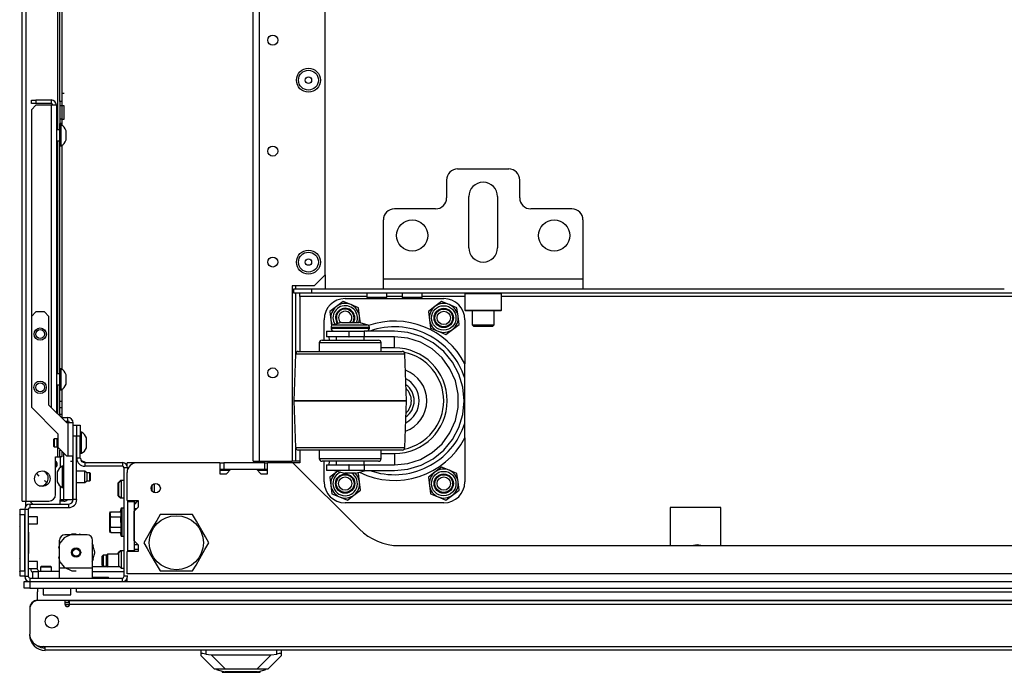
# Model space of a CAD drawing. Extents: x 25 to 300, y 26 to 258.
# Drawn here: x 106 to 123, y 26 to 37 of the extents above; entities that cross this region are included whole.
import ezdxf

# ---------------------------------------------------------------- set-up
doc = ezdxf.new("R2010")
doc.units = 0
doc.header["$MEASUREMENT"] = 0
doc.layers.add('TFR-TRI', color=7, linetype='CONTINUOUS')

msp = doc.modelspace()

# ---------------------------------------------------------------- linework, layer by layer
at = {"layer": 'TFR-TRI', "color": 18, "linetype": 'CONTINUOUS'}
for p, q in [((105.739, 28.705), (105.739, 72.697)), ((105.81, 28.705), (105.81, 72.697)), ((106.377, 35.295), (106.377, 71.909)), ((111.12, 32.721), (111.12, 68.683)), ((109.844, 29.414), (109.844, 67.883)), ((109.954, 29.414), (109.954, 67.883)), ((106.408, 35.798), (106.408, 46.804)), ((106.448, 46.804), (106.448, 35.798)), ((106.487, 35.938), (106.448, 35.938)), ((105.905, 35.823), (105.983, 35.823)), ((105.905, 35.76), (105.905, 35.823)), ((105.983, 35.76), (105.905, 35.76)), ((105.983, 35.73), (105.905, 35.651)), ((106.256, 35.823), (105.983, 35.823)), ((105.983, 35.823), (105.983, 35.76)), ((106.256, 35.76), (105.983, 35.76)), ((106.256, 35.73), (105.983, 35.73)), ((106.256, 35.823), (106.256, 35.76)), ((106.322, 35.73), (106.256, 35.73)), ((106.256, 35.73), (106.256, 30.37)), ((106.35, 35.73), (106.322, 35.73)), ((106.35, 35.73), (106.35, 30.276)), ((106.408, 35.798), (106.408, 35.719)), ((106.448, 35.798), (106.408, 35.798)), ((106.408, 35.719), (106.408, 35.485)), ((106.448, 35.719), (106.408, 35.719)), ((106.448, 35.798), (106.448, 35.719)), ((106.487, 35.719), (106.448, 35.719)), ((106.448, 35.719), (106.448, 35.485)), ((106.487, 35.685), (106.487, 35.719)), ((106.487, 35.602), (106.487, 35.685)), ((105.905, 35.651), (105.905, 31.984)), ((106.408, 35.485), (106.408, 35.406)), ((106.448, 35.485), (106.408, 35.485)), ((106.448, 35.485), (106.487, 35.485)), ((106.448, 35.485), (106.448, 35.406)), ((106.487, 35.519), (106.487, 35.602)), ((106.487, 35.485), (106.487, 35.519)), ((106.408, 35.294), (106.408, 35.406)), ((106.448, 35.406), (106.408, 35.406)), ((106.433, 35.383), (106.413, 35.383)), ((106.413, 35.347), (106.413, 35.383)), ((106.413, 35.253), (106.413, 35.347)), ((106.433, 35.347), (106.433, 35.383)), ((106.433, 35.253), (106.433, 35.347)), ((106.448, 35.406), (106.448, 35.374)), ((106.413, 35.294), (106.35, 35.294)), ((106.413, 35.138), (106.413, 35.253)), ((106.413, 35.044), (106.413, 35.138)), ((106.433, 35.138), (106.433, 35.253)), ((106.433, 35.044), (106.433, 35.138)), ((106.521, 35.237), (106.521, 35.278)), ((106.521, 35.154), (106.521, 35.237)), ((106.521, 35.113), (106.521, 35.154)), ((106.35, 35.097), (106.413, 35.097)), ((106.377, 30.964), (106.377, 35.098)), ((106.408, 30.963), (106.408, 35.097)), ((106.413, 35.009), (106.413, 35.044)), ((106.413, 35.009), (106.433, 35.009)), ((106.433, 35.009), (106.433, 35.044)), ((106.448, 35.017), (106.448, 31.044)), ((113.473, 34.6), (114.379, 34.6)), ((113.276, 34.403), (113.276, 34.088)), ((114.576, 34.088), (114.576, 34.403)), ((113.67, 33.202), (113.67, 34.108)), ((114.182, 34.108), (114.182, 33.202)), ((113.08, 33.891), (112.351, 33.891)), ((115.501, 33.891), (114.772, 33.891)), ((112.154, 32.651), (112.154, 33.694)), ((115.698, 33.694), (115.698, 32.651)), ((110.923, 32.525), (111.12, 32.721)), ((111.12, 32.721), (111.12, 32.474)), ((110.923, 32.525), (110.537, 32.525)), ((110.537, 32.525), (110.537, 29.414)), ((110.596, 32.525), (110.596, 32.474)), ((112.154, 32.526), (112.154, 32.651)), ((112.154, 32.651), (115.698, 32.651)), ((112.154, 32.474), (112.154, 32.526)), ((115.698, 32.651), (115.698, 32.526)), ((115.698, 32.526), (115.698, 32.474)), ((110.566, 32.474), (110.881, 32.474)), ((110.566, 32.395), (110.566, 32.474)), ((110.881, 32.395), (110.566, 32.395)), ((110.596, 32.395), (110.596, 31.324)), ((110.674, 32.378), (110.674, 32.395)), ((110.674, 32.336), (110.674, 32.378)), ((110.881, 32.474), (112.154, 32.474)), ((110.881, 32.474), (110.881, 32.395)), ((127.995, 32.395), (110.881, 32.395)), ((111.861, 32.395), (111.861, 32.316)), ((112.154, 32.474), (115.698, 32.474)), ((112.216, 32.316), (112.216, 32.395)), ((112.487, 32.395), (112.487, 32.316)), ((112.841, 32.316), (112.841, 32.395)), ((113.611, 32.395), (113.601, 32.385)), ((113.601, 32.385), (113.601, 32.094)), ((113.645, 32.385), (113.601, 32.385)), ((113.764, 32.385), (113.645, 32.385)), ((113.926, 32.385), (113.764, 32.385)), ((114.088, 32.385), (113.926, 32.385)), ((114.207, 32.385), (114.088, 32.385)), ((114.251, 32.385), (114.207, 32.385)), ((114.251, 32.385), (114.241, 32.395)), ((114.251, 32.094), (114.251, 32.385)), ((115.698, 32.474), (123.178, 32.474)), ((111.861, 32.336), (110.674, 32.336)), ((110.674, 32.336), (110.674, 31.361)), ((111.438, 32.249), (111.32, 32.159)), ((111.574, 32.192), (111.438, 32.249)), ((111.476, 32.298), (113.226, 32.298)), ((111.711, 32.135), (111.574, 32.192)), ((111.913, 32.316), (111.861, 32.316)), ((112.039, 32.316), (111.913, 32.316)), ((112.164, 32.316), (112.039, 32.316)), ((112.216, 32.316), (112.164, 32.316)), ((112.487, 32.336), (112.216, 32.336)), ((112.538, 32.316), (112.487, 32.316)), ((112.664, 32.316), (112.538, 32.316)), ((112.789, 32.316), (112.664, 32.316)), ((112.841, 32.316), (112.789, 32.316)), ((113.601, 32.336), (112.841, 32.336)), ((113.188, 32.249), (113.07, 32.159)), ((113.324, 32.192), (113.188, 32.249)), ((113.461, 32.135), (113.324, 32.192)), ((124.625, 32.336), (114.251, 32.336)), ((105.983, 32.063), (105.905, 31.984)), ((106.138, 32.063), (105.983, 32.063)), ((106.217, 31.984), (106.138, 32.063)), ((111.32, 32.159), (111.203, 32.069)), ((111.203, 32.069), (111.222, 31.922)), ((111.73, 31.989), (111.711, 32.135)), ((111.746, 31.866), (111.73, 31.989)), ((113.07, 32.159), (112.953, 32.069)), ((112.953, 32.069), (112.972, 31.922)), ((113.48, 31.989), (113.461, 32.135)), ((113.499, 31.842), (113.48, 31.989)), ((113.601, 32.094), (113.611, 32.084)), ((113.601, 32.094), (113.633, 32.094)), ((113.653, 32.084), (113.611, 32.084)), ((113.633, 32.094), (113.723, 32.094)), ((113.768, 32.084), (113.653, 32.084)), ((113.723, 32.094), (113.854, 32.094)), ((113.729, 32.084), (113.729, 31.834)), ((113.926, 32.084), (113.768, 32.084)), ((113.854, 32.094), (113.998, 32.094)), ((114.083, 32.084), (113.926, 32.084)), ((113.998, 32.094), (114.128, 32.094)), ((114.199, 32.084), (114.083, 32.084)), ((114.123, 31.834), (114.123, 32.084)), ((114.128, 32.094), (114.219, 32.094)), ((114.241, 32.084), (114.199, 32.084)), ((114.219, 32.094), (114.251, 32.094)), ((114.241, 32.084), (114.251, 32.094)), ((105.905, 31.984), (105.905, 30.37)), ((106.217, 30.409), (106.217, 31.984)), ((111.101, 31.561), (111.101, 31.923)), ((111.222, 31.922), (111.236, 31.816)), ((111.412, 31.873), (111.262, 31.833)), ((111.262, 31.833), (111.303, 31.833)), ((111.303, 31.833), (111.414, 31.833)), ((111.412, 31.873), (111.457, 31.873)), ((111.414, 31.833), (111.565, 31.833)), ((111.457, 31.873), (111.565, 31.873)), ((111.565, 31.873), (111.674, 31.873)), ((111.565, 31.833), (111.717, 31.833)), ((111.674, 31.873), (111.719, 31.873)), ((111.717, 31.833), (111.828, 31.833)), ((111.868, 31.833), (111.719, 31.873)), ((111.828, 31.833), (111.868, 31.833)), ((112.972, 31.922), (112.992, 31.776)), ((113.382, 31.753), (113.499, 31.842)), ((113.601, 31.923), (113.601, 31.143)), ((113.729, 31.834), (113.759, 31.805)), ((113.729, 31.834), (113.767, 31.834)), ((113.767, 31.834), (113.865, 31.834)), ((113.865, 31.834), (113.987, 31.834)), ((113.987, 31.834), (114.085, 31.834)), ((114.085, 31.834), (114.123, 31.834)), ((114.093, 31.805), (114.123, 31.834)), ((111.142, 31.723), (111.142, 31.623)), ((111.142, 31.723), (111.196, 31.723)), ((111.196, 31.723), (111.342, 31.723)), ((111.225, 31.785), (111.225, 31.773)), ((111.271, 31.785), (111.225, 31.785)), ((111.225, 31.773), (111.259, 31.773)), ((111.259, 31.773), (111.353, 31.773)), ((111.395, 31.785), (111.271, 31.785)), ((111.342, 31.723), (111.542, 31.723)), ((111.353, 31.773), (111.49, 31.773)), ((111.565, 31.785), (111.395, 31.785)), ((111.49, 31.773), (111.641, 31.773)), ((111.542, 31.723), (111.546, 31.723)), ((111.542, 31.723), (111.542, 31.623)), ((111.546, 31.623), (111.546, 31.723)), ((111.546, 31.723), (111.689, 31.723)), ((111.735, 31.785), (111.565, 31.785)), ((111.641, 31.773), (111.777, 31.773)), ((111.689, 31.723), (111.813, 31.723)), ((111.86, 31.785), (111.735, 31.785)), ((111.777, 31.773), (111.872, 31.773)), ((112.35, 31.723), (111.813, 31.723)), ((111.813, 31.723), (111.813, 31.623)), ((111.905, 31.785), (111.86, 31.785)), ((111.872, 31.773), (111.905, 31.773)), ((111.905, 31.773), (111.905, 31.785)), ((112.591, 31.699), (112.35, 31.723)), ((112.823, 31.629), (112.591, 31.699)), ((112.992, 31.776), (113.128, 31.719)), ((113.128, 31.719), (113.265, 31.663)), ((113.265, 31.663), (113.382, 31.753)), ((113.808, 31.805), (113.759, 31.805)), ((113.926, 31.805), (113.808, 31.805)), ((114.044, 31.805), (113.926, 31.805)), ((114.093, 31.805), (114.044, 31.805)), ((111.015, 31.511), (111.015, 31.361)), ((111.057, 31.511), (111.015, 31.511)), ((111.176, 31.511), (111.057, 31.511)), ((111.065, 31.561), (111.103, 31.561)), ((111.103, 31.561), (111.212, 31.561)), ((111.196, 31.623), (111.142, 31.623)), ((111.355, 31.511), (111.176, 31.511)), ((111.199, 31.561), (111.194, 31.623)), ((111.342, 31.623), (111.196, 31.623)), ((111.212, 31.561), (111.374, 31.561)), ((111.315, 31.623), (111.315, 31.561)), ((111.542, 31.623), (111.342, 31.623)), ((111.565, 31.511), (111.355, 31.511)), ((111.374, 31.561), (111.565, 31.561)), ((111.542, 31.623), (111.546, 31.623)), ((111.689, 31.623), (111.546, 31.623)), ((111.565, 31.561), (111.757, 31.561)), ((111.776, 31.511), (111.565, 31.511)), ((111.813, 31.623), (111.689, 31.623)), ((111.757, 31.561), (111.919, 31.561)), ((111.954, 31.511), (111.776, 31.511)), ((112.35, 31.623), (111.813, 31.623)), ((111.815, 31.561), (111.815, 31.623)), ((111.919, 31.561), (112.027, 31.561)), ((112.073, 31.511), (111.954, 31.511)), ((112.027, 31.561), (112.065, 31.561)), ((112.115, 31.511), (112.073, 31.511)), ((112.115, 31.361), (112.115, 31.511)), ((112.586, 31.598), (112.35, 31.623)), ((112.35, 31.565), (112.35, 31.623)), ((112.35, 31.423), (112.35, 31.565)), ((112.812, 31.525), (112.586, 31.598)), ((113.018, 31.406), (112.812, 31.525)), ((113.037, 31.515), (112.823, 31.629)), ((113.225, 31.361), (113.037, 31.515)), ((110.594, 31.312), (110.565, 30.486)), ((110.627, 31.312), (110.594, 31.312)), ((110.724, 31.312), (110.627, 31.312)), ((110.644, 31.361), (110.682, 31.361)), ((110.682, 31.361), (110.791, 31.361)), ((110.879, 31.312), (110.724, 31.312)), ((110.791, 31.361), (110.962, 31.361)), ((111.08, 31.312), (110.879, 31.312)), ((110.962, 31.361), (111.183, 31.361)), ((111.314, 31.312), (111.08, 31.312)), ((111.183, 31.361), (111.434, 31.361)), ((111.565, 31.312), (111.314, 31.312)), ((111.434, 31.361), (111.697, 31.361)), ((111.817, 31.312), (111.565, 31.312)), ((111.697, 31.361), (111.948, 31.361)), ((112.051, 31.312), (111.817, 31.312)), ((111.948, 31.361), (112.169, 31.361)), ((112.252, 31.312), (112.051, 31.312)), ((112.35, 31.423), (112.115, 31.423)), ((112.169, 31.361), (112.34, 31.361)), ((112.406, 31.312), (112.252, 31.312)), ((112.34, 31.361), (112.449, 31.361)), ((112.503, 31.312), (112.406, 31.312)), ((112.449, 31.361), (112.486, 31.361)), ((112.536, 31.312), (112.503, 31.312)), ((112.565, 30.486), (112.536, 31.312)), ((113.195, 31.247), (113.018, 31.406)), ((113.379, 31.173), (113.225, 31.361)), ((113.335, 31.054), (113.195, 31.247)), ((113.493, 30.959), (113.379, 31.173)), ((113.601, 30.945), (113.601, 31.143)), ((106.413, 30.963), (106.35, 30.963)), ((106.433, 31.052), (106.413, 31.052)), ((106.413, 31.016), (106.413, 31.052)), ((106.413, 30.923), (106.413, 31.016)), ((106.433, 31.016), (106.433, 31.052)), ((106.433, 30.923), (106.433, 31.016)), ((106.521, 30.906), (106.521, 30.948)), ((113.432, 30.837), (113.335, 31.054)), ((113.563, 30.727), (113.493, 30.959)), ((113.601, 30.886), (113.601, 30.945)), ((106.35, 30.767), (106.413, 30.767)), ((106.377, 30.25), (106.377, 30.767)), ((106.408, 30.476), (106.408, 30.767)), ((106.413, 30.807), (106.413, 30.923)), ((106.413, 30.714), (106.413, 30.807)), ((106.433, 30.807), (106.433, 30.923)), ((106.433, 30.714), (106.433, 30.807)), ((106.521, 30.824), (106.521, 30.906)), ((106.521, 30.782), (106.521, 30.824)), ((113.481, 30.605), (113.432, 30.837)), ((113.601, 30.085), (113.601, 30.886)), ((106.413, 30.678), (106.413, 30.714)), ((106.413, 30.678), (106.433, 30.678)), ((106.433, 30.678), (106.433, 30.714)), ((106.448, 30.686), (106.448, 30.476)), ((113.481, 30.367), (113.481, 30.605)), ((113.587, 30.486), (113.563, 30.727)), ((106.408, 30.393), (106.408, 30.476)), ((106.408, 30.476), (106.448, 30.476)), ((106.448, 30.476), (106.448, 30.393)), ((110.565, 30.486), (110.594, 29.659)), ((110.565, 30.486), (110.565, 30.486)), ((110.599, 30.486), (110.565, 30.486)), ((110.565, 30.486), (110.599, 30.486)), ((110.699, 30.486), (110.599, 30.486)), ((110.599, 30.486), (110.699, 30.486)), ((110.858, 30.486), (110.699, 30.486)), ((110.699, 30.486), (110.858, 30.486)), ((111.065, 30.486), (110.858, 30.486)), ((110.858, 30.486), (111.065, 30.486)), ((111.306, 30.486), (111.065, 30.486)), ((111.065, 30.486), (111.306, 30.486)), ((111.565, 30.486), (111.306, 30.486)), ((111.306, 30.486), (111.565, 30.486)), ((111.824, 30.486), (111.565, 30.486)), ((111.565, 30.486), (111.824, 30.486)), ((112.065, 30.486), (111.824, 30.486)), ((111.824, 30.486), (112.065, 30.486)), ((112.272, 30.486), (112.065, 30.486)), ((112.065, 30.486), (112.272, 30.486)), ((112.431, 30.486), (112.272, 30.486)), ((112.272, 30.486), (112.431, 30.486)), ((112.531, 30.486), (112.431, 30.486)), ((112.431, 30.486), (112.531, 30.486)), ((112.565, 30.486), (112.531, 30.486)), ((112.531, 30.486), (112.565, 30.486)), ((112.536, 29.659), (112.565, 30.486)), ((112.565, 30.486), (112.565, 30.486)), ((113.563, 30.244), (113.587, 30.486)), ((105.905, 30.37), (106.376, 29.899)), ((106.532, 30.094), (106.217, 30.409)), ((106.408, 30.358), (106.408, 30.393)), ((106.408, 30.324), (106.408, 30.358)), ((106.448, 30.358), (106.408, 30.358)), ((106.408, 30.24), (106.408, 30.324)), ((106.448, 30.393), (106.448, 30.358)), ((106.448, 30.358), (106.448, 30.324)), ((106.448, 30.324), (106.448, 30.24)), ((113.432, 30.134), (113.481, 30.367)), ((113.493, 30.012), (113.563, 30.244)), ((106.408, 30.24), (106.408, 30.218)), ((106.448, 30.24), (106.408, 30.24)), ((106.438, 30.188), (106.553, 30.188)), ((106.448, 30.24), (106.448, 30.188)), ((106.502, 30.124), (106.553, 30.124)), ((106.553, 30.094), (106.532, 30.094)), ((106.553, 30.124), (106.553, 30.188)), ((106.553, 30.094), (106.553, 29.504)), ((106.619, 30.094), (106.553, 30.094)), ((106.646, 30.094), (106.619, 30.094)), ((106.646, 30.055), (106.646, 30.094)), ((113.335, 29.917), (113.432, 30.134)), ((113.601, 29.828), (113.601, 30.085)), ((106.376, 29.899), (106.376, 29.661)), ((106.646, 29.858), (106.646, 30.055)), ((106.646, 30.055), (106.709, 30.055)), ((106.709, 30.055), (106.709, 29.858)), ((106.711, 29.858), (106.711, 30.055)), ((106.711, 30.055), (106.774, 30.055)), ((106.774, 30.055), (106.774, 29.858)), ((106.794, 29.927), (106.774, 29.927)), ((106.794, 29.891), (106.794, 29.927)), ((106.794, 29.798), (106.794, 29.891)), ((113.195, 29.724), (113.335, 29.917)), ((113.379, 29.798), (113.493, 30.012)), ((106.307, 29.809), (106.302, 29.804)), ((106.302, 29.772), (106.302, 29.804)), ((106.302, 29.708), (106.302, 29.772)), ((106.361, 29.809), (106.307, 29.809)), ((106.307, 29.809), (106.307, 29.789)), ((106.307, 29.789), (106.307, 29.74)), ((106.307, 29.74), (106.307, 29.691)), ((106.376, 29.824), (106.361, 29.809)), ((106.361, 29.774), (106.361, 29.809)), ((106.361, 29.706), (106.361, 29.774)), ((106.646, 28.732), (106.646, 29.858)), ((106.709, 29.858), (106.646, 29.858)), ((106.709, 28.732), (106.709, 29.858)), ((106.711, 29.838), (106.709, 29.838)), ((106.774, 29.858), (106.711, 29.858)), ((106.711, 29.466), (106.711, 29.858)), ((106.774, 29.466), (106.774, 29.858)), ((106.794, 29.682), (106.794, 29.798)), ((106.883, 29.784), (106.883, 29.829)), ((106.883, 29.696), (106.883, 29.784)), ((113.018, 29.565), (113.195, 29.724)), ((113.225, 29.611), (113.379, 29.798)), ((113.601, 29.828), (113.601, 29.048)), ((106.302, 29.676), (106.302, 29.708)), ((106.302, 29.676), (106.307, 29.671)), ((106.307, 29.691), (106.307, 29.671)), ((106.307, 29.671), (106.361, 29.671)), ((106.361, 29.671), (106.361, 29.706)), ((106.361, 29.671), (106.391, 29.642)), ((106.376, 29.661), (106.533, 29.504)), ((106.377, 29.492), (106.377, 29.656)), ((106.391, 29.646), (106.391, 29.643)), ((106.391, 29.643), (106.391, 29.642)), ((106.391, 29.642), (106.395, 29.642)), ((106.408, 29.629), (106.408, 29.61)), ((106.408, 29.527), (106.408, 29.61)), ((106.408, 29.61), (106.427, 29.61)), ((106.448, 29.589), (106.448, 29.52)), ((106.473, 29.564), (106.473, 28.73)), ((106.709, 29.642), (106.711, 29.642)), ((106.774, 29.553), (106.794, 29.553)), ((106.794, 29.589), (106.794, 29.682)), ((106.794, 29.553), (106.794, 29.589)), ((106.883, 29.651), (106.883, 29.696)), ((110.594, 29.659), (110.627, 29.659)), ((110.596, 29.647), (110.596, 29.414)), ((110.627, 29.659), (110.724, 29.659)), ((110.689, 29.611), (110.644, 29.611)), ((110.674, 29.611), (110.674, 29.387)), ((110.82, 29.611), (110.689, 29.611)), ((110.724, 29.659), (110.879, 29.659)), ((111.024, 29.611), (110.82, 29.611)), ((110.879, 29.659), (111.08, 29.659)), ((111.015, 29.611), (111.015, 29.461)), ((111.281, 29.611), (111.024, 29.611)), ((111.08, 29.659), (111.314, 29.659)), ((111.565, 29.611), (111.281, 29.611)), ((111.314, 29.659), (111.565, 29.659)), ((111.565, 29.659), (111.817, 29.659)), ((111.85, 29.611), (111.565, 29.611)), ((111.817, 29.659), (112.051, 29.659)), ((112.107, 29.611), (111.85, 29.611)), ((112.051, 29.659), (112.252, 29.659)), ((112.311, 29.611), (112.107, 29.611)), ((112.115, 29.461), (112.115, 29.611)), ((112.115, 29.548), (112.35, 29.548)), ((112.252, 29.659), (112.406, 29.659)), ((112.441, 29.611), (112.311, 29.611)), ((112.35, 29.548), (112.35, 29.407)), ((112.406, 29.659), (112.503, 29.659)), ((112.486, 29.611), (112.441, 29.611)), ((112.503, 29.659), (112.536, 29.659)), ((112.812, 29.446), (113.018, 29.565)), ((113.037, 29.457), (113.225, 29.611)), ((106.335, 28.823), (106.335, 29.492)), ((106.335, 29.492), (106.377, 29.492)), ((106.377, 29.492), (106.399, 29.492)), ((106.399, 29.492), (106.408, 29.492)), ((106.408, 29.492), (106.408, 29.527)), ((106.448, 29.492), (106.408, 29.492)), ((106.414, 29.492), (106.414, 29.297)), ((106.448, 29.52), (106.448, 29.492)), ((106.553, 29.504), (106.533, 29.504)), ((106.619, 29.504), (106.553, 29.504)), ((106.631, 29.407), (106.599, 29.407)), ((106.631, 29.407), (106.599, 29.407)), ((106.646, 29.504), (106.619, 29.504)), ((106.639, 28.73), (106.639, 29.504)), ((106.774, 29.466), (106.711, 29.466)), ((107.52, 29.387), (106.853, 29.387)), ((106.853, 29.387), (106.853, 29.324)), ((107.52, 29.387), (107.52, 29.324)), ((107.605, 29.373), (107.605, 29.387)), ((107.783, 29.387), (107.605, 29.387)), ((107.605, 29.335), (107.605, 29.373)), ((109.251, 29.387), (107.782, 29.387)), ((109.251, 29.387), (109.251, 29.19)), ((109.251, 29.387), (109.32, 29.387)), ((110.048, 29.387), (109.32, 29.387)), ((109.32, 29.387), (109.32, 29.269)), ((109.844, 29.414), (109.876, 29.414)), ((109.876, 29.414), (109.954, 29.414)), ((109.954, 29.414), (110.537, 29.414)), ((110.048, 29.387), (110.098, 29.387)), ((110.048, 29.269), (110.048, 29.387)), ((110.548, 29.387), (110.098, 29.387)), ((110.098, 29.19), (110.098, 29.387)), ((110.554, 29.414), (110.537, 29.414)), ((110.548, 29.387), (111.728, 28.208)), ((110.674, 29.387), (110.548, 29.387)), ((110.596, 29.414), (110.554, 29.414)), ((110.674, 29.414), (110.596, 29.414)), ((111.015, 29.461), (111.048, 29.461)), ((111.048, 29.461), (111.144, 29.461)), ((111.103, 29.411), (111.065, 29.411)), ((111.101, 29.048), (111.101, 29.411)), ((111.212, 29.411), (111.103, 29.411)), ((111.144, 29.461), (111.29, 29.461)), ((111.194, 29.348), (111.199, 29.411)), ((111.374, 29.411), (111.212, 29.411)), ((111.29, 29.461), (111.47, 29.461)), ((111.315, 29.411), (111.315, 29.348)), ((111.565, 29.411), (111.374, 29.411)), ((111.47, 29.461), (111.661, 29.461)), ((111.757, 29.411), (111.565, 29.411)), ((111.661, 29.461), (111.84, 29.461)), ((111.919, 29.411), (111.757, 29.411)), ((111.815, 29.348), (111.815, 29.411)), ((111.84, 29.461), (111.987, 29.461)), ((112.027, 29.411), (111.919, 29.411)), ((111.987, 29.461), (112.082, 29.461)), ((112.065, 29.411), (112.027, 29.411)), ((112.082, 29.461), (112.115, 29.461)), ((112.35, 29.407), (112.35, 29.348)), ((112.35, 29.348), (112.586, 29.373)), ((112.586, 29.373), (112.812, 29.446)), ((112.823, 29.342), (113.037, 29.457)), ((106.365, 29.225), (106.365, 29.199)), ((106.365, 29.199), (106.365, 29.136)), ((106.473, 29.323), (106.453, 29.323)), ((106.453, 29.323), (106.453, 29.268)), ((106.453, 29.268), (106.453, 29.136)), ((106.646, 29.234), (106.639, 29.234)), ((106.857, 29.234), (106.709, 29.234)), ((107.52, 29.324), (106.853, 29.324)), ((106.887, 29.205), (106.857, 29.234)), ((106.857, 29.185), (106.857, 29.234)), ((106.941, 29.205), (106.887, 29.205)), ((106.887, 29.205), (106.887, 29.185)), ((106.946, 29.2), (106.941, 29.205)), ((106.941, 29.17), (106.941, 29.205)), ((106.946, 29.2), (106.946, 29.181)), ((107.552, 27.371), (107.552, 29.293)), ((107.615, 29.293), (107.552, 29.293)), ((107.591, 29.356), (107.605, 29.356)), ((107.605, 28.716), (107.605, 29.21)), ((107.615, 29.268), (107.615, 29.293)), ((109.251, 29.269), (109.32, 29.269)), ((109.429, 29.249), (109.252, 29.249)), ((109.32, 29.269), (109.448, 29.269)), ((109.37, 29.19), (109.448, 29.269)), ((109.448, 29.269), (109.901, 29.269)), ((109.901, 29.269), (109.98, 29.19)), ((109.901, 29.269), (110.048, 29.269)), ((110.098, 29.249), (109.921, 29.249)), ((110.048, 29.269), (110.098, 29.269)), ((111.142, 29.348), (111.142, 29.248)), ((111.142, 29.348), (111.196, 29.348)), ((111.196, 29.248), (111.142, 29.248)), ((111.196, 29.348), (111.342, 29.348)), ((111.342, 29.248), (111.196, 29.248)), ((111.32, 29.219), (111.203, 29.129)), ((111.285, 29.248), (111.472, 29.198)), ((111.34, 29.234), (111.32, 29.219)), ((111.342, 29.348), (111.542, 29.348)), ((111.542, 29.248), (111.342, 29.248)), ((111.499, 29.198), (111.472, 29.198)), ((111.565, 29.198), (111.499, 29.198)), ((111.546, 29.348), (111.542, 29.348)), ((111.542, 29.348), (111.542, 29.248)), ((111.546, 29.248), (111.542, 29.248)), ((111.546, 29.248), (111.546, 29.348)), ((111.546, 29.348), (111.689, 29.348)), ((111.689, 29.248), (111.546, 29.248)), ((111.631, 29.198), (111.565, 29.198)), ((111.659, 29.198), (111.631, 29.198)), ((111.659, 29.198), (111.845, 29.248)), ((111.711, 29.195), (111.686, 29.206)), ((111.689, 29.348), (111.813, 29.348)), ((111.813, 29.248), (111.689, 29.248)), ((111.73, 29.049), (111.711, 29.195)), ((111.813, 29.348), (112.35, 29.348)), ((111.813, 29.348), (111.813, 29.248)), ((111.813, 29.248), (112.35, 29.248)), ((112.35, 29.248), (112.591, 29.272)), ((112.591, 29.272), (112.823, 29.342)), ((113.07, 29.219), (112.953, 29.129)), ((113.188, 29.309), (113.07, 29.219)), ((113.324, 29.252), (113.188, 29.309)), ((113.461, 29.195), (113.324, 29.252)), ((113.48, 29.049), (113.461, 29.195)), ((105.994, 29.192), (106.035, 29.145)), ((106.13, 29.069), (106.185, 29.04)), ((106.365, 29.136), (106.365, 29.073)), ((106.365, 29.073), (106.365, 29.047)), ((106.453, 29.136), (106.453, 29.004)), ((106.639, 29.038), (106.646, 29.038)), ((106.709, 29.038), (106.857, 29.038)), ((106.857, 29.087), (106.857, 29.185)), ((106.857, 29.038), (106.857, 29.087)), ((106.857, 29.038), (106.887, 29.067)), ((106.887, 29.185), (106.887, 29.136)), ((106.887, 29.136), (106.887, 29.087)), ((106.887, 29.087), (106.887, 29.067)), ((106.887, 29.067), (106.941, 29.067)), ((106.941, 29.102), (106.941, 29.17)), ((106.941, 29.067), (106.941, 29.102)), ((106.941, 29.067), (106.946, 29.072)), ((106.946, 29.181), (106.946, 29.136)), ((106.946, 29.136), (106.946, 29.091)), ((106.946, 29.091), (106.946, 29.072)), ((107.487, 29.068), (107.448, 29.029)), ((107.448, 28.996), (107.448, 29.029)), ((107.497, 29.068), (107.457, 29.029)), ((107.457, 28.996), (107.457, 29.029)), ((107.497, 29.068), (107.487, 29.068)), ((107.487, 29.068), (107.487, 29.066)), ((107.487, 29.066), (107.487, 29.059)), ((107.552, 29.068), (107.497, 29.068)), ((107.497, 29.068), (107.497, 29.023)), ((107.497, 29.023), (107.497, 28.915)), ((109.251, 29.19), (109.37, 29.19)), ((109.98, 29.19), (110.098, 29.19)), ((111.203, 29.129), (111.222, 28.982)), ((111.749, 28.902), (111.73, 29.049)), ((112.953, 29.129), (112.972, 28.982)), ((113.499, 28.902), (113.48, 29.049)), ((106.414, 28.975), (106.414, 28.73)), ((106.453, 29.004), (106.453, 28.949)), ((106.453, 28.949), (106.473, 28.949)), ((107.448, 28.915), (107.448, 28.996)), ((107.448, 28.834), (107.448, 28.915)), ((107.457, 28.915), (107.457, 28.996)), ((107.457, 28.834), (107.457, 28.915)), ((107.497, 28.915), (107.497, 28.806)), ((108.048, 28.935), (108.048, 28.987)), ((108.048, 28.882), (108.048, 28.935)), ((108.087, 29.013), (108.087, 28.968)), ((108.087, 28.968), (108.087, 28.915)), ((108.087, 28.915), (108.087, 28.884)), ((108.087, 28.884), (108.087, 28.855)), ((111.222, 28.982), (111.242, 28.836)), ((111.632, 28.813), (111.749, 28.902)), ((112.972, 28.982), (112.992, 28.836)), ((113.382, 28.813), (113.499, 28.902)), ((105.739, 28.705), (105.76, 28.705)), ((105.76, 28.705), (105.81, 28.705)), ((105.808, 28.619), (105.808, 28.705)), ((105.81, 28.705), (106.217, 28.705)), ((105.877, 28.705), (105.928, 28.653)), ((106.456, 28.73), (106.414, 28.73)), ((106.414, 28.653), (106.414, 28.73)), ((106.479, 28.705), (106.414, 28.705)), ((106.473, 28.73), (106.456, 28.73)), ((106.515, 28.73), (106.473, 28.73)), ((106.597, 28.73), (106.515, 28.73)), ((106.639, 28.73), (106.597, 28.73)), ((106.709, 28.732), (106.646, 28.732)), ((107.448, 28.801), (107.448, 28.834)), ((107.448, 28.801), (107.487, 28.761)), ((107.457, 28.801), (107.457, 28.834)), ((107.457, 28.801), (107.497, 28.761)), ((107.487, 28.771), (107.487, 28.764)), ((107.487, 28.764), (107.487, 28.761)), ((107.487, 28.761), (107.497, 28.761)), ((107.497, 28.806), (107.497, 28.761)), ((107.497, 28.761), (107.552, 28.761)), ((107.605, 28.716), (107.802, 28.716)), ((107.615, 28.696), (107.615, 28.716)), ((107.615, 27.83), (107.615, 28.696)), ((107.615, 28.696), (107.733, 28.696)), ((107.733, 28.657), (107.792, 28.716)), ((107.802, 28.716), (107.733, 28.647)), ((107.733, 28.696), (107.733, 28.716)), ((107.733, 27.83), (107.733, 28.696)), ((107.802, 28.716), (107.802, 28.598)), ((111.242, 28.836), (111.378, 28.779)), ((111.378, 28.779), (111.515, 28.723)), ((113.226, 28.673), (111.476, 28.673)), ((111.515, 28.723), (111.632, 28.813)), ((112.992, 28.836), (113.128, 28.779)), ((113.128, 28.779), (113.265, 28.723)), ((113.265, 28.723), (113.382, 28.813)), ((105.707, 28.53), (105.707, 28.559)), ((105.707, 28.559), (105.786, 28.559)), ((105.707, 28.46), (105.707, 28.53)), ((105.786, 28.559), (105.786, 27.371)), ((105.786, 28.559), (105.849, 28.559)), ((105.849, 28.559), (105.849, 27.371)), ((105.881, 28.59), (105.881, 28.653)), ((105.881, 28.653), (106.568, 28.653)), ((105.881, 28.59), (106.568, 28.59)), ((106.568, 28.59), (106.568, 28.653)), ((107.304, 28.514), (107.29, 28.484)), ((107.295, 28.49), (107.304, 28.514)), ((107.314, 28.514), (107.3, 28.484)), ((107.305, 28.49), (107.314, 28.514)), ((107.314, 28.514), (107.491, 28.514)), ((107.499, 28.58), (107.481, 28.514)), ((107.509, 28.58), (107.491, 28.514)), ((107.491, 28.514), (107.491, 28.423)), ((107.509, 28.58), (107.499, 28.58)), ((107.499, 28.58), (107.499, 28.571)), ((107.499, 28.571), (107.499, 28.543)), ((107.552, 28.58), (107.509, 28.58)), ((107.509, 28.58), (107.509, 28.547)), ((107.509, 28.547), (107.509, 28.456)), ((107.802, 28.598), (107.723, 28.519)), ((107.723, 28.519), (107.723, 28.007)), ((107.772, 28.568), (107.733, 28.568)), ((117.246, 28.59), (117.246, 27.915)), ((118.145, 28.59), (117.246, 28.59)), ((118.145, 27.915), (118.145, 28.59)), ((105.7, 28.472), (105.698, 28.472)), ((105.698, 28.472), (105.698, 28.44)), ((105.698, 28.44), (105.698, 28.362)), ((105.698, 28.362), (105.698, 28.284)), ((105.707, 28.459), (105.7, 28.472)), ((105.7, 28.472), (105.7, 28.44)), ((105.7, 28.44), (105.7, 28.362)), ((105.7, 28.362), (105.7, 28.284)), ((105.707, 27.47), (105.707, 28.46)), ((105.786, 28.46), (105.707, 28.46)), ((105.786, 27.47), (105.786, 28.46)), ((106.011, 28.424), (105.849, 28.424)), ((106.011, 28.393), (106.011, 28.424)), ((106.011, 28.331), (106.011, 28.393)), ((106.011, 28.299), (106.011, 28.331)), ((107.29, 28.484), (107.29, 28.44)), ((107.29, 28.44), (107.29, 28.332)), ((107.29, 28.332), (107.29, 28.224)), ((107.304, 28.423), (107.295, 28.49)), ((107.3, 28.484), (107.3, 28.44)), ((107.3, 28.44), (107.3, 28.332)), ((107.3, 28.332), (107.3, 28.224)), ((107.314, 28.423), (107.305, 28.49)), ((107.307, 28.277), (107.309, 28.4)), ((107.309, 28.4), (107.314, 28.423)), ((107.314, 28.423), (107.491, 28.423)), ((107.491, 28.423), (107.488, 28.401)), ((107.488, 28.401), (107.491, 28.241)), ((107.509, 28.456), (107.509, 28.332)), ((107.509, 28.332), (107.509, 28.208)), ((108.13, 28.362), (108.064, 28.247)), ((108.19, 28.466), (108.13, 28.362)), ((108.252, 28.466), (108.19, 28.466)), ((108.463, 28.466), (108.252, 28.466)), ((108.665, 28.466), (108.463, 28.466)), ((108.768, 28.466), (108.665, 28.466)), ((108.837, 28.346), (108.768, 28.466)), ((108.93, 28.185), (108.837, 28.346)), ((105.698, 28.284), (105.698, 28.252)), ((105.698, 28.252), (105.7, 28.252)), ((105.7, 28.284), (105.7, 28.252)), ((105.7, 28.252), (105.707, 28.265)), ((105.849, 28.299), (106.011, 28.299)), ((105.857, 28.152), (105.849, 28.152)), ((105.857, 27.778), (105.857, 28.152)), ((107.29, 28.224), (107.29, 28.18)), ((107.29, 28.18), (107.304, 28.15)), ((107.295, 28.217), (107.304, 28.241)), ((107.304, 28.15), (107.295, 28.217)), ((107.3, 28.224), (107.3, 28.18)), ((107.3, 28.18), (107.314, 28.15)), ((107.305, 28.217), (107.314, 28.241)), ((107.314, 28.15), (107.305, 28.217)), ((107.314, 28.241), (107.307, 28.277)), ((107.314, 28.241), (107.491, 28.241)), ((107.314, 28.15), (107.491, 28.15)), ((107.481, 28.15), (107.499, 28.084)), ((107.491, 28.241), (107.491, 28.15)), ((107.491, 28.15), (107.509, 28.084)), ((107.509, 28.208), (107.509, 28.117)), ((108.064, 28.247), (107.971, 28.086)), ((108.996, 28.07), (108.93, 28.185)), ((106.402, 27.517), (106.402, 28.009)), ((106.49, 28.053), (106.413, 27.956)), ((106.624, 28.117), (106.49, 28.053)), ((106.894, 28.108), (106.501, 28.108)), ((106.644, 28.117), (106.59, 28.108)), ((106.644, 28.117), (106.59, 28.108)), ((106.644, 28.117), (106.59, 28.108)), ((106.698, 28.117), (106.624, 28.117)), ((106.805, 28.108), (106.751, 28.117)), ((106.805, 28.108), (106.751, 28.117)), ((106.805, 28.108), (106.751, 28.117)), ((106.993, 27.517), (106.993, 28.009)), ((107.499, 28.121), (107.499, 28.093)), ((107.499, 28.093), (107.499, 28.084)), ((107.499, 28.084), (107.509, 28.084)), ((107.509, 28.117), (107.509, 28.084)), ((107.509, 28.084), (107.552, 28.084)), ((107.723, 28.007), (107.802, 27.929)), ((107.971, 28.086), (107.902, 27.966)), ((109.056, 27.966), (108.996, 28.07)), ((106.402, 27.946), (106.384, 27.869)), ((106.402, 27.946), (106.384, 27.869)), ((106.402, 27.946), (106.384, 27.869)), ((106.997, 27.937), (106.982, 27.956)), ((107.007, 27.909), (106.993, 27.946)), ((107.007, 27.909), (106.993, 27.946)), ((107.007, 27.909), (106.993, 27.946)), ((107.03, 27.793), (106.997, 27.937)), ((107.03, 27.793), (107.026, 27.832)), ((107.03, 27.793), (107.026, 27.832)), ((107.03, 27.793), (107.026, 27.832)), ((107.487, 27.824), (107.448, 27.785)), ((107.497, 27.824), (107.457, 27.785)), ((107.497, 27.824), (107.487, 27.824)), ((107.487, 27.824), (107.487, 27.822)), ((107.487, 27.822), (107.487, 27.814)), ((107.552, 27.824), (107.497, 27.824)), ((107.497, 27.824), (107.497, 27.779)), ((107.802, 27.81), (107.605, 27.81)), ((107.605, 27.415), (107.605, 27.81)), ((107.615, 27.83), (107.733, 27.83)), ((107.615, 27.81), (107.615, 27.83)), ((107.802, 27.929), (107.733, 27.929)), ((107.802, 27.848), (107.733, 27.848)), ((107.733, 27.83), (107.733, 27.81)), ((107.802, 27.929), (107.802, 27.81)), ((107.902, 27.966), (107.962, 27.862)), ((107.962, 27.862), (108.028, 27.747)), ((108.894, 27.685), (108.987, 27.846)), ((108.987, 27.846), (109.056, 27.966)), ((112.435, 27.915), (126.441, 27.915)), ((105.7, 27.678), (105.698, 27.678)), ((105.698, 27.678), (105.698, 27.646)), ((105.698, 27.646), (105.698, 27.568)), ((105.707, 27.666), (105.7, 27.678)), ((105.7, 27.678), (105.7, 27.646)), ((105.7, 27.646), (105.7, 27.568)), ((105.857, 27.778), (105.849, 27.778)), ((106.011, 27.631), (105.849, 27.631)), ((106.011, 27.6), (106.011, 27.631)), ((106.384, 27.716), (106.402, 27.639)), ((106.384, 27.716), (106.402, 27.639)), ((106.384, 27.716), (106.402, 27.639)), ((106.413, 27.629), (106.49, 27.533)), ((106.982, 27.629), (106.997, 27.648)), ((106.993, 27.639), (107.007, 27.677)), ((106.993, 27.639), (107.007, 27.677)), ((106.993, 27.639), (107.007, 27.677)), ((106.997, 27.648), (107.03, 27.793)), ((107.026, 27.753), (107.03, 27.793)), ((107.026, 27.753), (107.03, 27.793)), ((107.026, 27.753), (107.03, 27.793)), ((107.177, 27.745), (107.162, 27.73)), ((107.162, 27.689), (107.162, 27.73)), ((107.162, 27.605), (107.162, 27.689)), ((107.241, 27.745), (107.177, 27.745)), ((107.177, 27.745), (107.177, 27.717)), ((107.177, 27.717), (107.177, 27.647)), ((107.177, 27.647), (107.177, 27.577)), ((107.256, 27.763), (107.241, 27.748)), ((107.241, 27.697), (107.241, 27.748)), ((107.241, 27.597), (107.241, 27.697)), ((107.457, 27.763), (107.256, 27.763)), ((107.256, 27.763), (107.256, 27.729)), ((107.256, 27.729), (107.256, 27.647)), ((107.256, 27.647), (107.256, 27.581)), ((107.448, 27.779), (107.448, 27.785)), ((107.448, 27.763), (107.448, 27.779)), ((107.457, 27.751), (107.457, 27.785)), ((107.457, 27.671), (107.457, 27.751)), ((107.457, 27.59), (107.457, 27.671)), ((107.497, 27.779), (107.497, 27.671)), ((107.497, 27.671), (107.497, 27.562)), ((108.028, 27.747), (108.121, 27.586)), ((108.828, 27.57), (108.894, 27.685)), ((105.698, 27.568), (105.698, 27.491)), ((105.698, 27.491), (105.698, 27.458)), ((105.698, 27.458), (105.7, 27.458)), ((105.7, 27.568), (105.7, 27.491)), ((105.7, 27.491), (105.7, 27.458)), ((105.7, 27.458), (105.707, 27.471)), ((105.707, 27.4), (105.707, 27.47)), ((105.707, 27.47), (105.786, 27.47)), ((105.849, 27.506), (106.011, 27.506)), ((105.93, 27.431), (105.908, 27.453)), ((105.93, 27.458), (105.959, 27.458)), ((105.93, 27.34), (105.93, 27.458)), ((105.959, 27.458), (106.028, 27.458)), ((105.997, 27.506), (106.045, 27.458)), ((106.011, 27.537), (106.011, 27.6)), ((106.011, 27.506), (106.011, 27.537)), ((106.402, 27.458), (106.028, 27.458)), ((106.028, 27.458), (106.028, 27.34)), ((106.087, 27.553), (106.068, 27.533)), ((106.068, 27.533), (106.068, 27.458)), ((106.097, 27.533), (106.068, 27.533)), ((106.087, 27.553), (106.127, 27.553)), ((106.166, 27.533), (106.097, 27.533)), ((106.127, 27.553), (106.205, 27.553)), ((106.236, 27.533), (106.166, 27.533)), ((106.205, 27.553), (106.245, 27.553)), ((106.265, 27.533), (106.236, 27.533)), ((106.265, 27.533), (106.245, 27.553)), ((106.265, 27.458), (106.265, 27.533)), ((106.993, 27.517), (106.402, 27.517)), ((106.402, 27.392), (106.402, 27.517)), ((106.49, 27.533), (106.624, 27.468)), ((106.624, 27.468), (106.698, 27.468)), ((107.476, 27.539), (106.993, 27.539)), ((106.993, 27.392), (106.993, 27.517)), ((106.993, 27.453), (107.552, 27.453)), ((107.162, 27.564), (107.162, 27.605)), ((107.162, 27.564), (107.177, 27.549)), ((107.177, 27.577), (107.177, 27.549)), ((107.177, 27.549), (107.241, 27.549)), ((107.241, 27.546), (107.241, 27.597)), ((107.241, 27.546), (107.248, 27.539)), ((107.256, 27.581), (107.256, 27.539)), ((107.457, 27.557), (107.457, 27.59)), ((107.457, 27.557), (107.497, 27.517)), ((107.497, 27.562), (107.497, 27.517)), ((107.497, 27.517), (107.552, 27.517)), ((108.121, 27.586), (108.19, 27.466)), ((108.19, 27.466), (108.252, 27.466)), ((108.252, 27.466), (108.463, 27.466)), ((108.463, 27.466), (108.665, 27.466)), ((108.665, 27.466), (108.768, 27.466)), ((108.768, 27.466), (108.828, 27.57)), ((105.707, 27.371), (105.707, 27.4)), ((105.786, 27.371), (105.707, 27.371)), ((105.776, 27.277), (105.805, 27.277)), ((105.776, 27.159), (105.776, 27.277)), ((105.786, 27.371), (105.849, 27.371)), ((105.805, 27.277), (105.875, 27.277)), ((105.875, 27.277), (133.001, 27.277)), ((105.875, 27.277), (105.875, 27.159)), ((105.881, 27.34), (107.52, 27.34)), ((105.881, 27.277), (105.881, 27.34)), ((106.402, 27.34), (106.402, 27.392)), ((106.993, 27.34), (106.993, 27.392)), ((106.993, 27.356), (107.115, 27.356)), ((107.115, 27.356), (107.227, 27.356)), ((107.227, 27.356), (107.272, 27.356)), ((107.272, 27.34), (107.272, 27.356)), ((107.52, 27.277), (107.52, 27.34)), ((107.615, 27.371), (107.552, 27.371)), ((107.567, 27.289), (107.605, 27.289)), ((131.27, 27.415), (107.605, 27.415)), ((107.605, 27.291), (107.605, 27.329)), ((107.605, 27.277), (107.605, 27.291)), ((105.805, 27.159), (105.776, 27.159)), ((105.875, 27.159), (105.805, 27.159)), ((105.875, 27.159), (133.001, 27.159)), ((106.013, 26.942), (106.013, 27.095)), ((106.113, 27.095), (106.113, 27.042)), ((106.608, 27.042), (106.608, 27.095)), ((106.707, 27.133), (106.707, 27.159)), ((106.707, 27.108), (106.707, 27.133)), ((106.708, 27.095), (131.309, 27.095)), ((106.505, 26.942), (106.032, 26.942)), ((106.113, 27.042), (106.608, 27.042)), ((106.505, 26.871), (106.505, 26.942)), ((106.505, 26.942), (106.564, 26.942)), ((131.311, 26.942), (106.505, 26.942)), ((106.564, 26.942), (106.564, 26.903)), ((106.583, 26.922), (106.583, 26.942)), ((106.583, 26.942), (131.311, 26.942)), ((106.583, 26.871), (106.583, 26.922)), ((105.875, 26.785), (105.875, 26.344)), ((106.505, 26.903), (106.564, 26.903)), ((106.583, 26.866), (106.505, 26.866)), ((131.312, 26.871), (106.583, 26.871)), ((106.091, 26.127), (106.15, 26.127)), ((106.15, 26.077), (106.15, 26.127)), ((106.15, 26.127), (132.725, 26.127)), ((106.15, 26.057), (106.15, 26.077)), ((132.725, 26.057), (106.15, 26.057)), ((108.921, 25.996), (108.921, 26.057)), ((109, 26.057), (109, 25.99)), ((110.26, 25.99), (110.26, 26.057)), ((110.338, 26.057), (110.338, 25.996)), ((108.923, 25.999), (108.921, 25.996)), ((108.921, 25.958), (108.921, 25.996)), ((109.157, 25.722), (108.921, 25.958)), ((108.933, 26), (108.923, 25.999)), ((108.95, 25.999), (108.933, 26)), ((108.974, 25.995), (108.95, 25.999)), ((109, 25.99), (108.974, 25.995)), ((109, 25.99), (109.095, 25.979)), ((109.095, 25.979), (110.164, 25.979)), ((109.095, 25.979), (109.353, 25.722)), ((109.907, 25.722), (110.164, 25.979)), ((110.338, 25.958), (110.102, 25.722)), ((110.164, 25.979), (110.26, 25.99)), ((110.283, 25.995), (110.26, 25.99)), ((110.306, 25.998), (110.283, 25.995)), ((110.323, 26), (110.306, 25.998)), ((110.335, 26), (110.323, 26)), ((110.338, 25.996), (110.335, 26)), ((110.338, 25.996), (110.338, 25.958)), ((109.192, 25.722), (109.157, 25.722)), ((109.192, 25.714), (109.192, 25.722)), ((109.225, 25.722), (109.192, 25.722)), ((109.192, 25.714), (109.23, 25.704)), ((109.32, 25.722), (109.225, 25.722)), ((109.23, 25.704), (109.339, 25.675)), ((109.462, 25.722), (109.32, 25.722)), ((109.63, 25.722), (109.462, 25.722)), ((109.797, 25.722), (109.63, 25.722)), ((109.939, 25.722), (109.797, 25.722)), ((109.921, 25.675), (110.029, 25.704)), ((110.034, 25.722), (109.939, 25.722)), ((110.029, 25.704), (110.068, 25.714)), ((110.068, 25.722), (110.034, 25.722)), ((110.102, 25.722), (110.068, 25.722)), ((110.068, 25.714), (110.068, 25.722)), ((109.293, 25.687), (109.293, 25.667)), ((109.293, 25.667), (109.326, 25.667)), ((109.326, 25.667), (109.42, 25.667)), ((109.525, 25.675), (109.339, 25.675)), ((109.42, 25.667), (109.555, 25.667)), ((109.735, 25.675), (109.525, 25.675)), ((109.555, 25.667), (109.705, 25.667)), ((109.705, 25.667), (109.84, 25.667)), ((109.921, 25.675), (109.735, 25.675)), ((109.84, 25.667), (109.933, 25.667)), ((109.933, 25.667), (109.966, 25.667)), ((109.966, 25.667), (109.966, 25.687))]:
    msp.add_line(p, q, dxfattribs=at)
for centre, radius in [((110.19, 36.885), 0.0886), ((110.824, 36.175), 0.213), ((110.824, 36.175), 0.176), ((110.824, 36.175), 0.0565), ((110.19, 34.917), 0.0886), ((112.666, 33.419), 0.276), ((115.186, 33.419), 0.276), ((110.824, 32.946), 0.213), ((110.824, 32.946), 0.176), ((110.19, 32.948), 0.0886), ((110.824, 32.946), 0.0565), ((113.226, 31.956), 0.217), ((113.226, 31.956), 0.171), ((113.226, 31.956), 0.157), ((113.226, 31.956), 0.118), ((106.062, 31.669), 0.11), ((106.062, 31.669), 0.0787), ((110.19, 30.98), 0.0886), ((106.059, 30.724), 0.11), ((106.062, 30.724), 0.0787), ((106.099, 29.103), 0.138), ((113.226, 29.016), 0.217), ((111.476, 29.016), 0.171), ((111.476, 29.016), 0.157), ((111.476, 29.016), 0.118), ((113.226, 29.016), 0.171), ((113.226, 29.016), 0.157), ((113.226, 29.016), 0.118), ((108.112, 28.934), 0.0827), ((108.479, 27.966), 0.48), ((106.698, 27.793), 0.0827), ((106.7, 27.791), 0.0689), ((106.7, 27.791), 0.064), ((106.268, 26.568), 0.118)]:
    msp.add_circle(centre, radius, dxfattribs=at)
for centre, radius, start, end in [((106.256, 35.73), 0.0935, 0, 90), ((106.256, 35.73), 0.03, 0, 90), ((106.352, 35.225), 0.177, 17.6244, 62.9849), ((106.352, 35.167), 0.177, 297.0151, 342.3756), ((113.473, 34.403), 0.197, 90, 180), ((114.379, 34.403), 0.197, 0, 90), ((113.926, 34.108), 0.256, 0, 180), ((113.08, 34.088), 0.197, 270, 0), ((114.772, 34.088), 0.197, 180, 270), ((112.351, 33.694), 0.197, 90, 180), ((115.501, 33.694), 0.197, 0, 90), ((113.926, 33.202), 0.256, 180, 0), ((111.476, 31.923), 0.375, 90, 180), ((111.476, 31.956), 0.217, 337.4775, 180), ((111.476, 31.956), 0.256, 67.4773, 127.4773), ((111.476, 31.956), 0.256, 7.4773, 67.4773), ((113.226, 31.956), 0.256, 67.4773, 127.4773), ((113.226, 31.923), 0.375, 0, 90), ((113.226, 31.956), 0.256, 7.4773, 67.4773), ((111.476, 31.956), 0.256, 127.4773, 187.4773), ((111.476, 31.956), 0.171, 0, 216.6131), ((111.476, 31.956), 0.157, 0, 218.6156), ((111.476, 31.956), 0.118, 315.6637, 180), ((111.476, 31.956), 0.256, 341.1814, 7.4773), ((113.226, 31.956), 0.256, 127.4773, 187.4773), ((113.226, 31.956), 0.256, 307.4773, 7.4773), ((111.476, 31.956), 0.256, 187.4773, 209.4842), ((111.275, 31.785), 0.05, 105, 180), ((111.476, 31.956), 0.217, 180, 211.9444), ((111.476, 31.956), 0.118, 180, 227.295), ((111.476, 31.956), 0.157, 328.3819, 0), ((111.476, 31.956), 0.171, 331.1831, 0), ((111.855, 31.785), 0.05, 0, 75), ((112.351, 30.486), 1.413, 27.7539, 109.0551), ((113.226, 31.956), 0.256, 187.4773, 247.4773), ((111.275, 31.773), 0.05, 180, 270), ((111.855, 31.773), 0.05, 270, 0), ((112.351, 30.486), 1.312, 17.7528, 109.4616), ((113.226, 31.956), 0.256, 247.4773, 307.4773), ((111.065, 31.511), 0.05, 90, 180), ((112.065, 31.511), 0.05, 0, 90), ((110.644, 31.311), 0.05, 90, 178), ((112.35, 30.486), 0.938, 270, 90), ((112.486, 31.311), 0.05, 2, 90), ((112.351, 30.486), 0.875, 0, 78.5925), ((106.352, 30.894), 0.177, 17.6244, 62.9849), ((112.351, 30.486), 0.575, 289.8506, 70.1494), ((106.352, 30.836), 0.177, 297.0151, 342.3756), ((112.351, 30.486), 0.439, 297.1463, 62.8537), ((112.351, 30.486), 0.35, 0, 54.315), ((112.351, 30.486), 0.3, 313.5038, 46.4962), ((112.351, 30.486), 0.875, 281.4075, 0), ((112.351, 30.486), 0.35, 305.685, 0), ((106.553, 30.094), 0.0935, 0, 90), ((106.553, 30.094), 0.03, 0, 90), ((112.351, 30.486), 1.312, 250.5384, 342.2472), ((106.716, 29.768), 0.177, 20.0547, 63.8624), ((112.351, 30.486), 1.413, 243.8994, 332.2461), ((106.716, 29.712), 0.177, 296.1376, 339.9453), ((110.644, 29.661), 0.05, 182, 270), ((112.486, 29.661), 0.05, 270, 358), ((106.284, 29.36), 0.0787, 0, 49.4606), ((106.284, 29.36), 0.0689, 0, 42.03), ((106.284, 29.36), 0.064, 323.1338, 36.8662), ((106.853, 29.466), 0.142, 180, 270), ((106.853, 29.466), 0.0787, 180, 270), ((107.099, 30.064), 0.709, 243.4992, 252.8536), ((107.52, 29.293), 0.0945, 0, 90), ((107.782, 29.21), 0.177, 90, 180), ((111.065, 29.461), 0.05, 180, 270), ((112.065, 29.461), 0.05, 270, 0), ((106.068, 29.112), 0.138, 259.6781, 65.9306), ((106.284, 29.36), 0.0689, 317.97, 0), ((106.284, 29.36), 0.0787, 310.5394, 0), ((106.532, 29.164), 0.177, 116.1376, 159.9453), ((107.52, 29.293), 0.0315, 0, 90), ((111.476, 29.016), 0.256, 127.4773, 187.4773), ((111.476, 29.016), 0.217, 111.0206, 180), ((111.476, 29.016), 0.217, 180, 57.4144), ((111.476, 29.016), 0.256, 121.8158, 127.4773), ((111.476, 29.016), 0.256, 7.4773, 45.477), ((113.226, 29.016), 0.256, 127.4773, 187.4773), ((113.226, 29.016), 0.256, 67.4773, 127.4773), ((113.226, 29.016), 0.256, 7.4773, 67.4773), ((106.532, 29.108), 0.177, 200.0547, 243.8624), ((111.476, 29.048), 0.375, 180, 270), ((111.476, 29.016), 0.256, 307.4773, 7.4773), ((113.226, 29.048), 0.375, 270, 0), ((113.226, 29.016), 0.256, 307.4773, 7.4773), ((111.476, 29.016), 0.256, 187.4773, 247.4773), ((113.226, 29.016), 0.256, 187.4773, 247.4773), ((106.217, 28.823), 0.118, 270, 0), ((106.479, 28.823), 0.118, 270, 308.6662), ((106.568, 28.732), 0.142, 270, 0), ((106.568, 28.732), 0.0787, 270, 0), ((111.476, 29.016), 0.256, 247.4773, 307.4773), ((113.226, 29.016), 0.256, 247.4773, 307.4773), ((105.881, 28.559), 0.0945, 90, 180), ((105.881, 28.559), 0.0315, 90, 180), ((112.435, 28.915), 1, 225, 270), ((106.501, 28.009), 0.0984, 90, 180), ((106.894, 28.009), 0.0984, 0, 90), ((117.725, 27.749), 0.177, 68.9569, 111.0375), ((105.943, 27.489), 0.05, 160.1747, 225), ((105.881, 27.371), 0.0945, 180, 270), ((105.881, 27.371), 0.0315, 180, 270), ((107.52, 27.371), 0.0945, 270, 0), ((107.52, 27.371), 0.0315, 270, 0), ((106.36, 27.095), 0.347, 169.3806, 180), ((106.36, 27.095), 0.248, 165.0037, 180), ((106.36, 27.095), 0.248, 0, 14.9963), ((106.36, 27.095), 0.347, 0, 10.6192), ((106.032, 26.785), 0.157, 90, 180), ((106.013, 26.805), 0.138, 90, 180), ((106.544, 26.871), 0.0394, 180, 0), ((106.091, 26.344), 0.217, 180, 270), ((106.15, 26.332), 0.276, 180, 270), ((106.15, 26.332), 0.236, 232.5403, 270), ((106.153, 26.175), 0.0591, 233.1295, 267.3239)]:
    msp.add_arc(centre, radius, start, end, dxfattribs=at)

doc.saveas('drawing.dxf')
